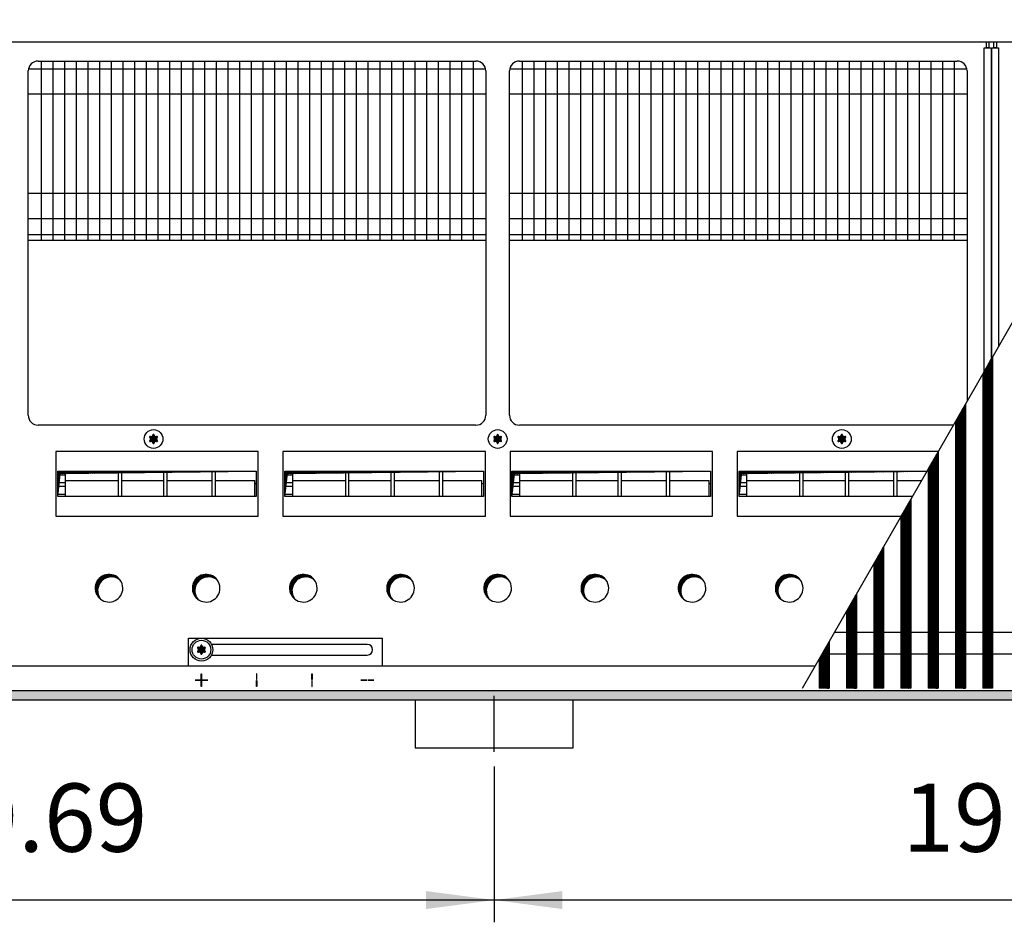
# Model space of a CAD drawing. Units: millimetres. Extents: x 6381 to 12964, y -10062 to -5590.
# Drawn here: x 7490 to 7989, y -6908 to -6451 of the extents above; entities that cross this region are included whole.
import ezdxf

# ---------------------------------------------------------------- set-up
doc = ezdxf.new("R2010")
doc.units = ezdxf.units.MM
doc.layers.add('1', color=7, linetype='Continuous')
doc.styles.add('CONVERTER_11', font='txt.shx', dxfattribs={"width": 0.9})
doc.dimstyles.new('ME10_DIM_58', dxfattribs={"dimtxt": 34.5, "dimasz": 34.5, "dimexe": 11.25, "dimexo": 7.5, "dimgap": 13.5, "dimtad": 1, "dimlfac": 0.03937, "dimdsep": 46, "dimtxsty": 'CONVERTER_11', "dimsah": 1, "dimcen": 0.09, "dimclrd": 6, "dimclre": 6, "dimclrt": 3, "dimadec": 0, "dimazin": 0, "dimtfac": 1, "dimtdec": 4, "dimtix": 1, "dimtmove": 0, "dimatfit": 3, "dimfxl": 1, "dimtolj": 1, "dimtzin": 0, "dimarcsym": 0})
doc.dimstyles.new('ME10_DIM_61', dxfattribs={"dimtxt": 34.5, "dimasz": 34.5, "dimexe": 11.25, "dimexo": 7.5, "dimgap": 13.5, "dimtad": 1, "dimlfac": 0.03937, "dimdsep": 46, "dimtxsty": 'CONVERTER_11', "dimsah": 1, "dimcen": 0.09, "dimclrd": 6, "dimclre": 6, "dimclrt": 3, "dimadec": 0, "dimazin": 0, "dimtfac": 1, "dimtdec": 4, "dimtix": 1, "dimtmove": 0, "dimatfit": 3, "dimfxl": 1, "dimtolj": 1, "dimtzin": 0, "dimarcsym": 0})
pattern_1 = [(45, (4713.1178, -2368.92811), (-0.1414213562, 0), [])]
pattern_2 = [(45, (0, 0), (-0.0707106781, 0.0707106781), [])]
pattern_3 = [(45, (4364.28284, -2205.88618), (-0.1414213562, 0), [])]

# ---------------------------------------------------------------- blocks, each defined once
blk = doc.blocks.new('*D54')
at = {"layer": '1', "color": 6, "linetype": 'Continuous'}
for p, q in [((7230.56, -6829.03), (7230.56, -6907.78)), ((7730.56, -6829.03), (7730.56, -6907.78)), ((7730.56, -6896.53), (7230.56, -6896.53))]:
    blk.add_line(p, q, dxfattribs=at)
at = {"layer": '1', "color": 6}
for points in [[(7265.06, -6891.98), (7265.06, -6901.07), (7230.56, -6896.53)], [(7696.06, -6901.07), (7696.06, -6891.98), (7730.56, -6896.53)]]:
    blk.add_solid(points, dxfattribs=at)
at = {"layer": '1', "color": 3, "insert": (7437.32, -6882.85), "char_height": 34.5, "attachment_point": 7, "rotation": 0.0001, "line_spacing_factor": 0.454545, "style": 'CONVERTER_11'}
blk.add_mtext('19.69', dxfattribs=at)
blk = doc.blocks.new('*D57')
at = {"layer": '1', "color": 6, "linetype": 'Continuous'}
for p, q in [((7730.56, -6829.03), (7730.56, -6907.78)), ((8230.56, -6829.03), (8230.56, -6907.78)), ((8230.56, -6896.53), (7730.56, -6896.53))]:
    blk.add_line(p, q, dxfattribs=at)
at = {"layer": '1', "color": 6}
for points in [[(7765.06, -6891.98), (7765.06, -6901.07), (7730.56, -6896.53)], [(8196.06, -6901.07), (8196.06, -6891.98), (8230.56, -6896.53)]]:
    blk.add_solid(points, dxfattribs=at)
at = {"layer": '1', "color": 3, "insert": (7937.32, -6882.85), "char_height": 34.5, "attachment_point": 7, "rotation": 0.0001, "line_spacing_factor": 0.454545, "style": 'CONVERTER_11'}
blk.add_mtext('19.69', dxfattribs=at)

msp = doc.modelspace()

# ---------------------------------------------------------------- hatches: boundary and pattern name
at = {"layer": '1', "linetype": 'Continuous'}
h = msp.add_hatch(dxfattribs=at)
h.set_pattern_fill('CUSTOM477', color=6, scale=0.1, angle=45, pattern_type=2)
h.set_pattern_definition(pattern_3)
h.paths.add_polyline_path([(7982.91, -6621.611), (7977.91, -6630.318), (7977.91, -6789.391), (7978.21, -6789.391), (7982.61, -6789.391), (7982.91, -6789.391)])
h = msp.add_hatch(dxfattribs=at)
h.set_pattern_fill('CUSTOM476', color=6, scale=0.1, angle=45, pattern_type=2)
h.set_pattern_definition(pattern_3)
h.paths.add_polyline_path([(7969.11, -6645.642), (7964.11, -6654.349), (7964.11, -6789.391), (7964.41, -6789.391), (7968.81, -6789.391), (7969.11, -6789.391)])
h = msp.add_hatch(dxfattribs=at)
h.set_pattern_fill('_USER', color=6, scale=0.1, angle=45, pattern_type=0)
h.set_pattern_definition(pattern_2)
edge = h.paths.add_edge_path()
edge.add_arc((7559.324, -6665.43), 1, 75.22805, 164.78469)
edge.add_arc((7558.06, -6665.191), 0.3, -184.41173, 4.41173, ccw=False)
edge.add_arc((7556.796, -6665.43), 1, 15.21699, 104.77228)
edge.add_arc((7556.371, -6664.216), 0.3, 115.58874, 304.44585, ccw=False)
edge.add_arc((7555.532, -6663.241), 1, 315.21699, 404.78301)
edge.add_arc((7556.371, -6662.266), 0.3, 55.58827, 244.41173, ccw=False)
edge.add_arc((7556.796, -6661.051), 1, 255.2169, 344.78238)
edge.add_arc((7558.06, -6661.291), 0.3, -4.41173, 184.4136, ccw=False)
edge.add_arc((7559.324, -6661.051), 1, 195.21699, 284.78301)
edge.add_arc((7559.749, -6662.266), 0.3, -64.41173, 124.41173, ccw=False)
edge.add_arc((7560.588, -6663.241), 1, 135.21699, 224.78301)
edge.add_arc((7559.749, -6664.216), 0.3, -124.44488, 64.41173, ccw=False)
h = msp.add_hatch(dxfattribs=at)
h.set_pattern_fill('_USER', color=6, scale=0.1, angle=45, pattern_type=0)
h.set_pattern_definition(pattern_2)
edge = h.paths.add_edge_path()
edge.add_arc((7733.574, -6665.43), 1, 75.22805, 164.78469)
edge.add_arc((7732.31, -6665.191), 0.3, -184.41173, 4.41173, ccw=False)
edge.add_arc((7731.046, -6665.43), 1, 15.21699, 104.77228)
edge.add_arc((7730.621, -6664.216), 0.3, 115.58874, 304.44585, ccw=False)
edge.add_arc((7729.782, -6663.241), 1, 315.21699, 404.78301)
edge.add_arc((7730.621, -6662.266), 0.3, 55.58827, 244.41173, ccw=False)
edge.add_arc((7731.046, -6661.051), 1, 255.2169, 344.78238)
edge.add_arc((7732.31, -6661.291), 0.3, -4.41173, 184.4136, ccw=False)
edge.add_arc((7733.574, -6661.051), 1, 195.21699, 284.78301)
edge.add_arc((7733.999, -6662.266), 0.3, -64.41173, 124.41173, ccw=False)
edge.add_arc((7734.838, -6663.241), 1, 135.21699, 224.78301)
edge.add_arc((7733.999, -6664.216), 0.3, -124.44488, 64.41173, ccw=False)
h = msp.add_hatch(dxfattribs=at)
h.set_pattern_fill('_USER', color=6, scale=0.1, angle=45, pattern_type=0)
h.set_pattern_definition(pattern_2)
edge = h.paths.add_edge_path()
edge.add_arc((7907.824, -6665.43), 1, 75.22805, 164.78469)
edge.add_arc((7906.56, -6665.191), 0.3, -184.41173, 4.41173, ccw=False)
edge.add_arc((7905.296, -6665.43), 1, 15.21699, 104.77228)
edge.add_arc((7904.871, -6664.216), 0.3, 115.58874, 304.44585, ccw=False)
edge.add_arc((7904.032, -6663.241), 1, 315.21699, 404.78301)
edge.add_arc((7904.871, -6662.266), 0.3, 55.58827, 244.41173, ccw=False)
edge.add_arc((7905.296, -6661.051), 1, 255.2169, 344.78238)
edge.add_arc((7906.56, -6661.291), 0.3, -4.41173, 184.4136, ccw=False)
edge.add_arc((7907.824, -6661.051), 1, 195.21699, 284.78301)
edge.add_arc((7908.249, -6662.266), 0.3, -64.41173, 124.41173, ccw=False)
edge.add_arc((7909.088, -6663.241), 1, 135.21699, 224.78301)
edge.add_arc((7908.249, -6664.216), 0.3, -124.44488, 64.41173, ccw=False)
h = msp.add_hatch(dxfattribs=at)
h.set_pattern_fill('_USER', color=6, scale=0.1, angle=45, pattern_type=0)
h.set_pattern_definition(pattern_2)
h.paths.add_polyline_path([(7955.31, -6669.673), (7950.31, -6678.38), (7950.31, -6789.391), (7950.61, -6789.391), (7955.31, -6789.391)])
h = msp.add_hatch(dxfattribs=at)
h.set_pattern_fill('CUSTOM498', color=6, scale=0.1, angle=45, pattern_type=2)
h.set_pattern_definition(pattern_1)
h.paths.add_polyline_path([(7510.787, -6680.708), (7509.55, -6692.333), (7509.55, -6679.471), (7610.07, -6679.471)])
h = msp.add_hatch(dxfattribs=at)
h.set_pattern_fill('CUSTOM499', color=6, scale=0.1, angle=45, pattern_type=2)
h.set_pattern_definition(pattern_1)
h.paths.add_polyline_path([(7625.815, -6680.708), (7624.578, -6692.333), (7624.578, -6679.471), (7725.099, -6679.471)])
h = msp.add_hatch(dxfattribs=at)
h.set_pattern_fill('CUSTOM495', color=6, scale=0.1, angle=45, pattern_type=2)
h.set_pattern_definition(pattern_1)
h.paths.add_polyline_path([(7740.787, -6680.708), (7739.55, -6692.333), (7739.55, -6679.471), (7840.07, -6679.471)])
h = msp.add_hatch(dxfattribs=at)
h.set_pattern_fill('CUSTOM493', color=6, scale=0.1, angle=45, pattern_type=2)
h.set_pattern_definition(pattern_1)
h.paths.add_polyline_path([(7949.646, -6679.539), (7855.815, -6680.708), (7854.578, -6692.333), (7854.578, -6679.471), (7949.685, -6679.471)])
h = msp.add_hatch(dxfattribs=at)
h.set_pattern_fill('_USER', color=6, scale=0.1, angle=45, pattern_type=0)
h.set_pattern_definition(pattern_2)
h.paths.add_polyline_path([(7941.51, -6693.704), (7936.51, -6702.41), (7936.51, -6789.391), (7936.81, -6789.391), (7941.51, -6789.391)])
h = msp.add_hatch(dxfattribs=at)
h.set_pattern_fill('_USER', color=6, scale=0.1, angle=45, pattern_type=0)
h.set_pattern_definition(pattern_2)
h.paths.add_polyline_path([(7927.71, -6717.734), (7922.71, -6726.441), (7922.71, -6789.391), (7923.01, -6789.391), (7927.71, -6789.391)])
h = msp.add_hatch(dxfattribs=at)
h.set_pattern_fill('CUSTOM210', color=6, scale=0.1, angle=45, pattern_type=2)
h.set_pattern_definition(pattern_1)
edge = h.paths.add_edge_path()
edge.add_arc((7536.747, -6739.978), 7, 52.18076, 217.81924)
edge.add_arc((7535.51, -6738.741), 7, 37.81924, 232.18076, ccw=False)
h = msp.add_hatch(dxfattribs=at)
h.set_pattern_fill('CUSTOM209', color=6, scale=0.1, angle=45, pattern_type=2)
h.set_pattern_definition(pattern_1)
edge = h.paths.add_edge_path()
edge.add_arc((7585.947, -6739.978), 7, 52.18076, 217.81924)
edge.add_arc((7584.71, -6738.741), 7, 37.81924, 232.18076, ccw=False)
h = msp.add_hatch(dxfattribs=at)
h.set_pattern_fill('CUSTOM208', color=6, scale=0.1, angle=45, pattern_type=2)
h.set_pattern_definition(pattern_1)
edge = h.paths.add_edge_path()
edge.add_arc((7635.147, -6739.978), 7, 52.18076, 217.81924)
edge.add_arc((7633.91, -6738.741), 7, 37.81924, 232.18076, ccw=False)
h = msp.add_hatch(dxfattribs=at)
h.set_pattern_fill('CUSTOM207', color=6, scale=0.1, angle=45, pattern_type=2)
h.set_pattern_definition(pattern_1)
edge = h.paths.add_edge_path()
edge.add_arc((7684.347, -6739.978), 7, 52.18076, 217.81924)
edge.add_arc((7683.11, -6738.741), 7, 37.81924, 232.18076, ccw=False)
h = msp.add_hatch(dxfattribs=at)
h.set_pattern_fill('CUSTOM200', color=6, scale=0.1, angle=45, pattern_type=2)
h.set_pattern_definition(pattern_1)
edge = h.paths.add_edge_path()
edge.add_arc((7733.547, -6739.978), 7, 52.18076, 217.81924)
edge.add_arc((7732.31, -6738.741), 7, 37.81924, 232.18076, ccw=False)
h = msp.add_hatch(dxfattribs=at)
h.set_pattern_fill('CUSTOM199', color=6, scale=0.1, angle=45, pattern_type=2)
h.set_pattern_definition(pattern_1)
edge = h.paths.add_edge_path()
edge.add_arc((7782.747, -6739.978), 7, 52.18076, 217.81924)
edge.add_arc((7781.51, -6738.741), 7, 37.81924, 232.18076, ccw=False)
h = msp.add_hatch(dxfattribs=at)
h.set_pattern_fill('CUSTOM198', color=6, scale=0.1, angle=45, pattern_type=2)
h.set_pattern_definition(pattern_1)
edge = h.paths.add_edge_path()
edge.add_arc((7831.947, -6739.978), 7, 52.18076, 217.81924)
edge.add_arc((7830.71, -6738.741), 7, 37.81924, 232.18076, ccw=False)
h = msp.add_hatch(dxfattribs=at)
h.set_pattern_fill('CUSTOM197', color=6, scale=0.1, angle=45, pattern_type=2)
h.set_pattern_definition(pattern_1)
edge = h.paths.add_edge_path()
edge.add_arc((7881.147, -6739.978), 7, 52.18076, 217.81924)
edge.add_arc((7879.91, -6738.741), 7, 37.81924, 232.18076, ccw=False)
h = msp.add_hatch(dxfattribs=at)
h.set_pattern_fill('_USER', color=6, scale=0.1, angle=45, pattern_type=0)
h.set_pattern_definition(pattern_2)
h.paths.add_polyline_path([(7913.91, -6741.765), (7908.91, -6750.472), (7908.91, -6789.391), (7909.21, -6789.391), (7913.91, -6789.391)])
h = msp.add_hatch(dxfattribs=at)
h.set_pattern_fill('_USER', color=6, scale=0.1, angle=45, pattern_type=0)
h.set_pattern_definition(pattern_2)
edge = h.paths.add_edge_path()
edge.add_arc((7583.574, -6772.03), 1, 75.22805, 164.78469)
edge.add_arc((7582.31, -6771.791), 0.3, -184.41173, 4.41173, ccw=False)
edge.add_arc((7581.046, -6772.03), 1, 15.21699, 104.77228)
edge.add_arc((7580.621, -6770.816), 0.3, 115.58874, 304.44585, ccw=False)
edge.add_arc((7579.782, -6769.841), 1, 315.21699, 404.78301)
edge.add_arc((7580.621, -6768.866), 0.3, 55.58827, 244.41173, ccw=False)
edge.add_arc((7581.046, -6767.651), 1, 255.2169, 344.78238)
edge.add_arc((7582.31, -6767.891), 0.3, -4.41173, 184.4136, ccw=False)
edge.add_arc((7583.574, -6767.651), 1, 195.21699, 284.78301)
edge.add_arc((7583.999, -6768.866), 0.3, -64.41173, 124.41173, ccw=False)
edge.add_arc((7584.838, -6769.841), 1, 135.21699, 224.78301)
edge.add_arc((7583.999, -6770.816), 0.3, -124.44488, 64.41173, ccw=False)
h = msp.add_hatch(dxfattribs=at)
h.set_pattern_fill('_USER', color=6, scale=0.1, angle=45, pattern_type=0)
h.set_pattern_definition(pattern_2)
edge = h.paths.add_edge_path()
edge.add_arc((7583.574, -6772.03), 1, 75.22805, 164.78469)
edge.add_arc((7582.31, -6771.791), 0.3, -184.41173, 4.41173, ccw=False)
edge.add_arc((7581.046, -6772.03), 1, 15.21699, 104.77228)
edge.add_arc((7580.621, -6770.816), 0.3, 115.58874, 304.44585, ccw=False)
edge.add_arc((7579.782, -6769.841), 1, 315.21699, 404.78301)
edge.add_arc((7580.621, -6768.866), 0.3, 55.58827, 244.41173, ccw=False)
edge.add_arc((7581.046, -6767.651), 1, 255.2169, 344.78238)
edge.add_arc((7582.31, -6767.891), 0.3, -4.41173, 184.4136, ccw=False)
edge.add_arc((7583.574, -6767.651), 1, 195.21699, 284.78301)
edge.add_arc((7583.999, -6768.866), 0.3, -64.41173, 124.41173, ccw=False)
edge.add_arc((7584.838, -6769.841), 1, 135.21699, 224.78301)
edge.add_arc((7583.999, -6770.816), 0.3, -124.44488, 64.41173, ccw=False)
h = msp.add_hatch(dxfattribs=at)
h.set_pattern_fill('_USER', color=6, scale=0.1, angle=45, pattern_type=0)
h.set_pattern_definition(pattern_2)
h.paths.add_polyline_path([(7900.11, -6765.796), (7895.11, -6774.503), (7895.11, -6789.391), (7895.41, -6789.391), (7900.11, -6789.391)])
h = msp.add_hatch(dxfattribs=at)
h.set_pattern_fill('CUSTOM121', color=6, scale=0.1, angle=45, pattern_type=2)
h.set_pattern_definition(pattern_1)
h.paths.add_polyline_path([(9515.56, -6795.241), (7063.401, -6795.241), (7557.053, -6795.241), (9246.238, -6795.241), (6815.56, -6795.241), (6815.56, -6790.641), (9515.56, -6790.641)])

# ---------------------------------------------------------------- linework, layer by layer
at = {"color": 6, "linetype": 'Continuous'}
for p, q in [((7982.91, -6621.611), (7982.91, -6789.391)), ((7977.91, -6630.318), (7977.91, -6789.391)), ((7969.11, -6645.642), (7969.11, -6789.391)), ((7964.11, -6654.349), (7964.11, -6789.391)), ((7955.31, -6669.673), (7955.31, -6789.391)), ((7950.31, -6678.38), (7950.31, -6789.391)), ((7941.51, -6693.704), (7941.51, -6789.391)), ((7936.51, -6702.41), (7936.51, -6789.391)), ((7927.71, -6717.734), (7927.71, -6789.391)), ((7922.71, -6726.441), (7922.71, -6789.391)), ((7913.91, -6741.765), (7913.91, -6789.391)), ((7908.91, -6750.472), (7908.91, -6789.391)), ((7900.11, -6765.796), (7900.11, -6789.391)), ((7895.11, -6774.503), (7895.11, -6789.391)), ((7895.41, -6789.391), (7895.11, -6789.391)), ((7900.11, -6789.391), (7895.41, -6789.391)), ((7909.21, -6789.391), (7908.91, -6789.391)), ((7913.91, -6789.391), (7909.21, -6789.391)), ((7923.01, -6789.391), (7922.71, -6789.391)), ((7927.71, -6789.391), (7923.01, -6789.391)), ((7936.81, -6789.391), (7936.51, -6789.391)), ((7941.51, -6789.391), (7936.81, -6789.391)), ((7950.61, -6789.391), (7950.31, -6789.391)), ((7955.31, -6789.391), (7950.61, -6789.391)), ((7964.41, -6789.391), (7964.11, -6789.391)), ((7968.81, -6789.391), (7964.41, -6789.391)), ((7969.11, -6789.391), (7968.81, -6789.391)), ((7978.21, -6789.391), (7977.91, -6789.391)), ((7982.61, -6789.391), (7978.21, -6789.391)), ((7982.91, -6789.391), (7982.61, -6789.391))]:
    msp.add_line(p, q, dxfattribs=at)
at = {"color": 1, "linetype": 'Continuous'}
for p, q in [((7902.911, -6760.92), (8542.769, -6760.92)), ((7896.593, -6771.92), (8536.452, -6771.92))]:
    msp.add_line(p, q, dxfattribs=at)
at = {"layer": '1', "color": 6, "linetype": 'Continuous'}
for p, q in [((7886.56, -6789.391), (8080.834, -6451.091)), ((7978.685, -6465.241), (7982.185, -6465.241)), ((7978.685, -6628.973), (7978.685, -6465.241)), ((7979.81, -6462.241), (7981.06, -6462.241)), ((7979.81, -6465.241), (7979.81, -6462.241)), ((7981.06, -6465.241), (7979.81, -6465.241)), ((7981.06, -6462.241), (7981.06, -6465.241)), ((7982.185, -6465.241), (7982.185, -6622.874)), ((7982.435, -6465.241), (7985.935, -6465.241)), ((7982.435, -6622.438), (7982.435, -6465.241)), ((7983.56, -6462.241), (7984.81, -6462.241)), ((7983.56, -6465.241), (7983.56, -6462.241)), ((7984.81, -6465.241), (7983.56, -6465.241)), ((7984.81, -6462.241), (7984.81, -6465.241)), ((7985.935, -6465.241), (7985.935, -6616.343)), ((7501.117, -6471.991), (7501.117, -6562.741)), ((7507.029, -6471.991), (7507.029, -6562.741)), ((7512.94, -6471.991), (7512.94, -6562.741)), ((7518.852, -6471.991), (7518.852, -6562.741)), ((7524.764, -6471.991), (7524.764, -6562.741)), ((7530.676, -6471.991), (7530.676, -6562.741)), ((7536.588, -6471.991), (7536.588, -6562.741)), ((7542.499, -6471.991), (7542.499, -6562.741)), ((7548.411, -6471.991), (7548.411, -6562.741)), ((7554.323, -6471.991), (7554.323, -6562.741)), ((7560.235, -6471.991), (7560.235, -6562.741)), ((7566.147, -6471.991), (7566.147, -6562.741)), ((7572.058, -6471.991), (7572.058, -6562.741)), ((7577.97, -6471.991), (7577.97, -6562.741)), ((7583.882, -6471.991), (7583.882, -6562.741)), ((7589.794, -6471.991), (7589.794, -6562.741)), ((7595.706, -6471.991), (7595.706, -6562.741)), ((7601.617, -6471.991), (7601.617, -6562.741)), ((7607.529, -6471.991), (7607.529, -6562.741)), ((7613.441, -6471.991), (7613.441, -6562.741)), ((7619.353, -6471.991), (7619.353, -6562.741)), ((7625.264, -6471.991), (7625.264, -6562.741)), ((7631.176, -6471.991), (7631.176, -6562.741)), ((7637.088, -6471.991), (7637.088, -6562.741)), ((7643, -6471.991), (7643, -6562.741)), ((7648.912, -6471.991), (7648.912, -6562.741)), ((7654.823, -6471.991), (7654.823, -6562.741)), ((7660.735, -6471.991), (7660.735, -6562.741)), ((7666.647, -6471.991), (7666.647, -6562.741)), ((7672.559, -6471.991), (7672.559, -6562.741)), ((7678.471, -6471.991), (7678.471, -6562.741)), ((7684.382, -6471.991), (7684.382, -6562.741)), ((7690.294, -6471.991), (7690.294, -6562.741)), ((7696.206, -6471.991), (7696.206, -6562.741)), ((7702.118, -6471.991), (7702.118, -6562.741)), ((7708.03, -6471.991), (7708.03, -6562.741)), ((7713.941, -6471.991), (7713.941, -6562.741)), ((7719.853, -6471.991), (7719.853, -6562.741)), ((7744.767, -6471.991), (7744.767, -6562.741)), ((7750.679, -6471.991), (7750.679, -6562.741)), ((7756.59, -6471.991), (7756.59, -6562.741)), ((7762.502, -6471.991), (7762.502, -6562.741)), ((7768.414, -6471.991), (7768.414, -6562.741)), ((7774.326, -6471.991), (7774.326, -6562.741)), ((7780.238, -6471.991), (7780.238, -6562.741)), ((7786.149, -6471.991), (7786.149, -6562.741)), ((7792.061, -6471.991), (7792.061, -6562.741)), ((7797.973, -6471.991), (7797.973, -6562.741)), ((7803.885, -6471.991), (7803.885, -6562.741)), ((7809.797, -6471.991), (7809.797, -6562.741)), ((7815.708, -6471.991), (7815.708, -6562.741)), ((7821.62, -6471.991), (7821.62, -6562.741)), ((7827.532, -6471.991), (7827.532, -6562.741)), ((7833.444, -6471.991), (7833.444, -6562.741)), ((7839.356, -6471.991), (7839.356, -6562.741)), ((7845.267, -6471.991), (7845.267, -6562.741)), ((7851.179, -6471.991), (7851.179, -6562.741)), ((7857.091, -6471.991), (7857.091, -6562.741)), ((7863.003, -6471.991), (7863.003, -6562.741)), ((7868.914, -6471.991), (7868.914, -6562.741)), ((7874.826, -6471.991), (7874.826, -6562.741)), ((7880.738, -6471.991), (7880.738, -6562.741)), ((7886.65, -6471.991), (7886.65, -6562.741)), ((7892.562, -6471.991), (7892.562, -6562.741)), ((7898.473, -6471.991), (7898.473, -6562.741)), ((7904.385, -6471.991), (7904.385, -6562.741)), ((7910.297, -6471.991), (7910.297, -6562.741)), ((7916.209, -6471.991), (7916.209, -6562.741)), ((7922.121, -6471.991), (7922.121, -6562.741)), ((7928.032, -6471.991), (7928.032, -6562.741)), ((7933.944, -6471.991), (7933.944, -6562.741)), ((7939.856, -6471.991), (7939.856, -6562.741)), ((7945.768, -6471.991), (7945.768, -6562.741)), ((7951.68, -6471.991), (7951.68, -6562.741)), ((7957.591, -6471.991), (7957.591, -6562.741)), ((7963.503, -6471.991), (7963.503, -6562.741)), ((7494.783, -6475.891), (7726.187, -6475.891)), ((7738.432, -6475.891), (7969.837, -6475.891)), ((7494.66, -6488.591), (7726.31, -6488.591)), ((7738.31, -6488.591), (7969.96, -6488.591)), ((7494.66, -6538.891), (7726.31, -6538.891)), ((7738.31, -6538.891), (7969.96, -6538.891)), ((7494.66, -6551.591), (7726.31, -6551.591)), ((7738.31, -6551.591), (7969.96, -6551.591)), ((7494.66, -6559.741), (7726.31, -6559.741)), ((7738.31, -6559.741), (7969.96, -6559.741)), ((7982.91, -6621.611), (7977.91, -6630.318)), ((7969.11, -6645.642), (7964.11, -6654.349)), ((7611.046, -6669.648), (7508.574, -6669.648)), ((7508.574, -6669.648), (7508.574, -6702.244)), ((7611.046, -6669.648), (7508.574, -6669.648)), ((7611.046, -6702.244), (7611.046, -6669.648)), ((7726.074, -6669.648), (7623.603, -6669.648)), ((7623.603, -6669.648), (7623.603, -6702.244)), ((7726.074, -6669.648), (7623.603, -6669.648)), ((7726.074, -6702.244), (7726.074, -6669.648)), ((7841.046, -6669.648), (7738.574, -6669.648)), ((7738.574, -6669.648), (7738.574, -6702.244)), ((7841.046, -6669.648), (7738.574, -6669.648)), ((7841.046, -6702.244), (7841.046, -6669.648)), ((7853.603, -6669.648), (7853.603, -6702.244)), ((7955.326, -6669.648), (7853.603, -6669.648)), ((7955.31, -6669.673), (7950.31, -6678.38)), ((7509.55, -6679.471), (7610.054, -6679.471)), ((7513.326, -6679.471), (7513.326, -6692.333)), ((7540.326, -6692.333), (7540.326, -6679.471)), ((7541.826, -6679.471), (7541.826, -6692.333)), ((7563.326, -6692.333), (7563.326, -6679.471)), ((7564.826, -6679.471), (7564.826, -6692.333)), ((7587.826, -6692.333), (7587.826, -6679.471)), ((7589.326, -6679.471), (7589.326, -6692.333)), ((7624.578, -6679.471), (7725.083, -6679.471)), ((7628.354, -6679.471), (7628.354, -6692.333)), ((7655.354, -6692.333), (7655.354, -6679.471)), ((7656.854, -6679.471), (7656.854, -6692.333)), ((7678.354, -6692.333), (7678.354, -6679.471)), ((7679.854, -6679.471), (7679.854, -6692.333)), ((7702.854, -6692.333), (7702.854, -6679.471)), ((7704.354, -6679.471), (7704.354, -6692.333)), ((7739.55, -6679.471), (7840.054, -6679.471)), ((7743.326, -6679.471), (7743.326, -6692.333)), ((7770.326, -6692.333), (7770.326, -6679.471)), ((7771.826, -6679.471), (7771.826, -6692.333)), ((7793.326, -6692.333), (7793.326, -6679.471)), ((7794.826, -6679.471), (7794.826, -6692.333)), ((7817.826, -6692.333), (7817.826, -6679.471)), ((7819.326, -6679.471), (7819.326, -6692.333)), ((7854.578, -6679.471), (7949.669, -6679.471)), ((7858.354, -6679.471), (7858.354, -6692.333)), ((7885.354, -6692.333), (7885.354, -6679.471)), ((7886.854, -6679.471), (7886.854, -6692.333)), ((7908.354, -6692.333), (7908.354, -6679.471)), ((7909.854, -6679.471), (7909.854, -6692.333)), ((7932.854, -6692.333), (7932.854, -6679.471)), ((7934.354, -6679.471), (7934.354, -6692.333)), ((7949.646, -6679.539), (7949.685, -6679.471)), ((7509.559, -6681.4), (7513.326, -6681.4)), ((7513.326, -6684.221), (7540.326, -6684.221)), ((7541.826, -6684.221), (7563.326, -6684.221)), ((7564.826, -6684.221), (7587.826, -6684.221)), ((7589.326, -6684.221), (7609.326, -6684.221)), ((7609.326, -6692.334), (7609.326, -6684.221)), ((7624.588, -6681.4), (7628.354, -6681.4)), ((7628.354, -6684.221), (7655.354, -6684.221)), ((7656.854, -6684.221), (7678.354, -6684.221)), ((7679.854, -6684.221), (7702.854, -6684.221)), ((7704.354, -6684.221), (7724.354, -6684.221)), ((7724.354, -6692.334), (7724.354, -6684.221)), ((7739.559, -6681.4), (7743.326, -6681.4)), ((7743.326, -6684.221), (7770.326, -6684.221)), ((7771.826, -6684.221), (7793.326, -6684.221)), ((7794.826, -6684.221), (7817.826, -6684.221)), ((7819.326, -6684.221), (7839.326, -6684.221)), ((7839.326, -6692.334), (7839.326, -6684.221)), ((7854.588, -6681.4), (7858.354, -6681.4)), ((7858.354, -6684.221), (7885.354, -6684.221)), ((7886.854, -6684.221), (7908.354, -6684.221)), ((7909.854, -6684.221), (7932.854, -6684.221)), ((7934.354, -6684.221), (7946.957, -6684.221)), ((7509.559, -6685.243), (7513.326, -6685.243)), ((7513.326, -6687.228), (7509.561, -6687.228)), ((7610.06, -6685.902), (7609.326, -6685.902)), ((7624.588, -6685.243), (7628.354, -6685.243)), ((7628.354, -6687.228), (7624.589, -6687.228)), ((7725.088, -6685.902), (7724.354, -6685.902)), ((7739.559, -6685.243), (7743.326, -6685.243)), ((7743.326, -6687.228), (7739.561, -6687.228)), ((7840.06, -6685.902), (7839.326, -6685.902)), ((7854.588, -6685.243), (7858.354, -6685.243)), ((7858.354, -6687.228), (7854.589, -6687.228)), ((7509.565, -6691.071), (7513.326, -6691.071)), ((7624.593, -6691.071), (7628.354, -6691.071)), ((7739.565, -6691.071), (7743.326, -6691.071)), ((7854.593, -6691.071), (7858.354, -6691.071)), ((7941.51, -6693.704), (7936.51, -6702.41)), ((7508.574, -6702.244), (7611.046, -6702.244)), ((7623.603, -6702.244), (7726.074, -6702.244)), ((7738.574, -6702.244), (7841.046, -6702.244)), ((7853.603, -6702.244), (7936.607, -6702.244)), ((7927.71, -6717.734), (7922.71, -6726.441)), ((7913.91, -6741.765), (7908.91, -6750.472)), ((7575.81, -6778.241), (7575.81, -6763.991)), ((7575.81, -6763.991), (7673.81, -6763.991)), ((7673.81, -6763.991), (7673.81, -6778.241)), ((7666.31, -6767.141), (7587.385, -6767.141)), ((7900.11, -6765.796), (7895.11, -6774.503)), ((7587.385, -6772.541), (7666.31, -6772.541)), ((7673.81, -6778.241), (7575.81, -6778.241)), ((7582.26, -6784.991), (7582.26, -6781.991)), ((7582.26, -6781.991), (7582.36, -6781.991)), ((7582.36, -6781.991), (7582.36, -6784.991)), ((7610.26, -6781.991), (7610.26, -6784.991)), ((7610.36, -6781.991), (7610.26, -6781.991)), ((7610.36, -6784.991), (7610.36, -6781.991)), ((7638.26, -6784.991), (7638.26, -6781.991)), ((7638.26, -6781.991), (7638.36, -6781.991)), ((7638.36, -6781.991), (7638.36, -6784.991)), ((7579.06, -6785.291), (7579.06, -6785.191)), ((7579.06, -6785.191), (7582.06, -6785.191)), ((7582.06, -6785.291), (7579.06, -6785.291)), ((7582.06, -6785.191), (7582.06, -6785.291)), ((7582.36, -6784.991), (7582.26, -6784.991)), ((7582.26, -6788.491), (7582.26, -6785.491)), ((7582.26, -6785.491), (7582.36, -6785.491)), ((7582.36, -6788.491), (7582.26, -6788.491)), ((7582.36, -6785.491), (7582.36, -6788.491)), ((7582.56, -6785.291), (7582.56, -6785.191)), ((7582.56, -6785.191), (7585.56, -6785.191)), ((7585.56, -6785.291), (7582.56, -6785.291)), ((7585.56, -6785.191), (7585.56, -6785.291)), ((7610.26, -6784.991), (7610.36, -6784.991)), ((7610.26, -6788.491), (7610.26, -6785.491)), ((7610.26, -6785.491), (7610.36, -6785.491)), ((7610.36, -6788.491), (7610.26, -6788.491)), ((7610.36, -6785.491), (7610.36, -6788.491)), ((7638.36, -6784.991), (7638.26, -6784.991)), ((7638.26, -6785.491), (7638.26, -6788.491)), ((7638.36, -6785.491), (7638.26, -6785.491)), ((7638.26, -6788.491), (7638.36, -6788.491)), ((7638.36, -6788.491), (7638.36, -6785.491)), ((7663.06, -6785.291), (7663.06, -6785.191)), ((7663.06, -6785.191), (7666.06, -6785.191)), ((7666.06, -6785.291), (7663.06, -6785.291)), ((7666.06, -6785.191), (7666.06, -6785.291)), ((7666.56, -6785.291), (7666.56, -6785.191)), ((7666.56, -6785.191), (7669.56, -6785.191)), ((7669.56, -6785.291), (7666.56, -6785.291)), ((7669.56, -6785.191), (7669.56, -6785.291)), ((9515.56, -6790.641), (7064.803, -6790.641)), ((7730.56, -6821.525), (7730.56, -6793.275)), ((7063.401, -6795.241), (9515.56, -6795.241))]:
    msp.add_line(p, q, dxfattribs=at)
at = {"layer": '1', "color": 1, "linetype": 'Continuous'}
for p, q in [((6820.16, -6462.241), (8074.431, -6462.241)), ((7726.31, -6562.741), (7494.66, -6562.741)), ((7969.96, -6562.741), (7738.31, -6562.741)), ((7509.55, -6679.471), (7610.07, -6679.471)), ((7509.55, -6692.333), (7509.55, -6679.471)), ((7510.787, -6680.708), (7610.07, -6679.471)), ((7610.07, -6679.471), (7610.07, -6692.333)), ((7624.578, -6679.471), (7725.099, -6679.471)), ((7624.578, -6692.333), (7624.578, -6679.471)), ((7625.815, -6680.708), (7725.099, -6679.471)), ((7725.099, -6679.471), (7725.099, -6692.333)), ((7739.55, -6692.333), (7739.55, -6679.471)), ((7739.55, -6679.471), (7840.07, -6679.471)), ((7740.787, -6680.708), (7840.07, -6679.471)), ((7840.07, -6679.471), (7840.07, -6692.333)), ((7854.578, -6692.333), (7854.578, -6679.471)), ((7854.578, -6679.471), (7949.685, -6679.471)), ((7855.815, -6680.708), (7949.646, -6679.539)), ((7509.55, -6692.333), (7510.787, -6680.708)), ((7624.578, -6692.333), (7625.815, -6680.708)), ((7739.55, -6692.333), (7740.787, -6680.708)), ((7854.578, -6692.333), (7855.815, -6680.708)), ((7610.07, -6692.333), (7509.55, -6692.333)), ((7610.07, -6692.333), (7509.55, -6692.333)), ((7725.099, -6692.333), (7624.578, -6692.333)), ((7725.099, -6692.333), (7624.578, -6692.333)), ((7840.07, -6692.333), (7739.55, -6692.333)), ((7840.07, -6692.333), (7739.55, -6692.333)), ((7942.299, -6692.333), (7854.578, -6692.333)), ((7892.963, -6778.241), (6820.16, -6778.241))]:
    msp.add_line(p, q, dxfattribs=at)
at = {"layer": '1', "color": 2, "linetype": 'Continuous'}
for p, q in [((7499.66, -6471.991), (7721.31, -6471.991)), ((7743.31, -6471.991), (7964.96, -6471.991)), ((7494.66, -6651.241), (7494.66, -6476.991)), ((7726.31, -6476.991), (7726.31, -6651.241)), ((7738.31, -6651.241), (7738.31, -6476.991)), ((7969.96, -6476.991), (7969.96, -6644.166)), ((7721.31, -6656.241), (7499.66, -6656.241)), ((7963.026, -6656.241), (7743.31, -6656.241)), ((7690.56, -6795.275), (7690.56, -6819.525)), ((7770.56, -6819.525), (7770.56, -6795.275)), ((7690.56, -6819.525), (7770.56, -6819.525))]:
    msp.add_line(p, q, dxfattribs=at)
at = {"layer": '1', "color": 6, "linetype": 'Continuous'}
for centre in [(7558.06, -6663.241), (7732.31, -6663.241), (7906.56, -6663.241), (7582.31, -6769.841), (7582.31, -6769.841)]:
    msp.add_circle(centre, 4.75, dxfattribs=at)
at = {"layer": '1', "color": 1, "linetype": 'Continuous'}
msp.add_circle((7582.31, -6769.841), 5.748, dxfattribs=at)
at = {"layer": '1', "color": 2, "linetype": 'Continuous'}
for centre, start, end in [((7499.66, -6476.991), 90, 180), ((7721.31, -6476.991), 0, 90), ((7743.31, -6476.991), 90, 180), ((7964.96, -6476.991), 0, 90), ((7499.66, -6651.241), 180, 270), ((7721.31, -6651.241), 270, 0), ((7743.31, -6651.241), 180, 270)]:
    msp.add_arc(centre, 5, start, end, dxfattribs=at)
at = {"layer": '1', "color": 250, "linetype": 'Continuous'}
for centre, radius, start, end in [((7556.371, -6662.266), 0.3, 55.58827, 244.41173), ((7556.371, -6664.216), 0.3, 115.58874, 304.44585), ((7555.532, -6663.241), 1, 315.21699, 44.78301), ((7556.796, -6661.051), 1, 255.2169, 344.78238), ((7556.796, -6665.43), 1, 15.21699, 104.77228), ((7558.06, -6661.291), 0.3, 355.58827, 184.4136), ((7558.06, -6665.191), 0.3, 175.58827, 4.41173), ((7559.324, -6661.051), 1, 195.21699, 284.78301), ((7559.324, -6665.43), 1, 75.22805, 164.78469), ((7559.749, -6662.266), 0.3, 295.58827, 124.41173), ((7559.749, -6664.216), 0.3, 235.55512, 64.41173), ((7560.588, -6663.241), 1, 135.21699, 224.78301), ((7730.621, -6662.266), 0.3, 55.58827, 244.41173), ((7730.621, -6664.216), 0.3, 115.58874, 304.44585), ((7729.782, -6663.241), 1, 315.21699, 44.78301), ((7731.046, -6661.051), 1, 255.2169, 344.78238), ((7731.046, -6665.43), 1, 15.21699, 104.77228), ((7732.31, -6661.291), 0.3, 355.58827, 184.4136), ((7732.31, -6665.191), 0.3, 175.58827, 4.41173), ((7733.574, -6661.051), 1, 195.21699, 284.78301), ((7733.574, -6665.43), 1, 75.22805, 164.78469), ((7733.999, -6662.266), 0.3, 295.58827, 124.41173), ((7733.999, -6664.216), 0.3, 235.55512, 64.41173), ((7734.838, -6663.241), 1, 135.21699, 224.78301), ((7904.871, -6662.266), 0.3, 55.58827, 244.41173), ((7904.871, -6664.216), 0.3, 115.58874, 304.44585), ((7904.032, -6663.241), 1, 315.21699, 44.78301), ((7905.296, -6661.051), 1, 255.2169, 344.78238), ((7905.296, -6665.43), 1, 15.21699, 104.77228), ((7906.56, -6661.291), 0.3, 355.58827, 184.4136), ((7906.56, -6665.191), 0.3, 175.58827, 4.41173), ((7907.824, -6661.051), 1, 195.21699, 284.78301), ((7907.824, -6665.43), 1, 75.22805, 164.78469), ((7908.249, -6662.266), 0.3, 295.58827, 124.41173), ((7908.249, -6664.216), 0.3, 235.55512, 64.41173), ((7909.088, -6663.241), 1, 135.21699, 224.78301), ((7580.621, -6768.866), 0.3, 55.58827, 244.41173), ((7580.621, -6768.866), 0.3, 55.58827, 244.41173), ((7579.782, -6769.841), 1, 315.21699, 44.78301), ((7579.782, -6769.841), 1, 315.21699, 44.78301), ((7581.046, -6767.651), 1, 255.2169, 344.78238), ((7581.046, -6767.651), 1, 255.2169, 344.78238), ((7582.31, -6767.891), 0.3, 355.58827, 184.4136), ((7582.31, -6767.891), 0.3, 355.58827, 184.4136), ((7583.574, -6767.651), 1, 195.21699, 284.78301), ((7583.574, -6767.651), 1, 195.21699, 284.78301), ((7583.999, -6768.866), 0.3, 295.58827, 124.41173), ((7583.999, -6768.866), 0.3, 295.58827, 124.41173), ((7584.838, -6769.841), 1, 135.21699, 224.78301), ((7584.838, -6769.841), 1, 135.21699, 224.78301), ((7580.621, -6770.816), 0.3, 115.58874, 304.44585), ((7580.621, -6770.816), 0.3, 115.58874, 304.44585), ((7581.046, -6772.03), 1, 15.21699, 104.77228), ((7581.046, -6772.03), 1, 15.21699, 104.77228), ((7582.31, -6771.791), 0.3, 175.58827, 4.41173), ((7582.31, -6771.791), 0.3, 175.58827, 4.41173), ((7583.574, -6772.03), 1, 75.22805, 164.78469), ((7583.574, -6772.03), 1, 75.22805, 164.78469), ((7583.999, -6770.816), 0.3, 235.55512, 64.41173), ((7583.999, -6770.816), 0.3, 235.55512, 64.41173)]:
    msp.add_arc(centre, radius, start, end, dxfattribs=at)
at = {"layer": '1', "color": 1, "linetype": 'Continuous'}
for centre, start, end in [((7535.51, -6738.741), 37.81924, 232.18076), ((7536.747, -6739.978), 52.18076, 217.81924), ((7535.51, -6738.741), 0, 37.81924), ((7584.71, -6738.741), 37.81924, 232.18076), ((7585.947, -6739.978), 52.18076, 217.81924), ((7584.71, -6738.741), 0, 37.81924), ((7633.91, -6738.741), 37.81924, 232.18076), ((7635.147, -6739.978), 52.18076, 217.81924), ((7633.91, -6738.741), 0, 37.81924), ((7683.11, -6738.741), 37.81924, 232.18076), ((7684.347, -6739.978), 52.18076, 217.81924), ((7683.11, -6738.741), 0, 37.81924), ((7732.31, -6738.741), 37.81924, 232.18076), ((7733.547, -6739.978), 52.18076, 217.81924), ((7732.31, -6738.741), 0, 37.81924), ((7781.51, -6738.741), 37.81924, 232.18076), ((7782.747, -6739.978), 52.18076, 217.81924), ((7781.51, -6738.741), 0, 37.81924), ((7830.71, -6738.741), 37.81924, 232.18076), ((7831.947, -6739.978), 52.18076, 217.81924), ((7830.71, -6738.741), 0, 37.81924), ((7879.91, -6738.741), 37.81924, 232.18076), ((7881.147, -6739.978), 52.18076, 217.81924), ((7879.91, -6738.741), 0, 37.81924), ((7535.51, -6738.741), 232.18076, 0), ((7584.71, -6738.741), 232.18076, 0), ((7633.91, -6738.741), 232.18076, 0), ((7683.11, -6738.741), 232.18076, 0), ((7732.31, -6738.741), 232.18076, 0), ((7781.51, -6738.741), 232.18076, 0), ((7830.71, -6738.741), 232.18076, 0), ((7879.91, -6738.741), 232.18076, 0)]:
    msp.add_arc(centre, 7, start, end, dxfattribs=at)
at = {"layer": '1', "color": 6, "linetype": 'Continuous'}
msp.add_arc((7666.31, -6769.841), 2.7, 270, 90, dxfattribs=at)

# ---------------------------------------------------------------- dimensions: what is measured, and where the dimension line sits
at = {"layer": '1'}
for base, p1, p2, dimstyle, picture, middle in [((7730.56, -6896.525), (7230.56, -6821.525), (7730.56, -6821.525), 'ME10_DIM_58', '*D54', (7480.56, -6869.891)), ((8230.56, -6896.525), (7730.56, -6821.525), (8230.56, -6821.525), 'ME10_DIM_61', '*D57', (7980.56, -6869.891))]:
    dim = msp.add_linear_dim(base=base, p1=p1, p2=p2, dimstyle=dimstyle, dxfattribs=at)
    dim.commit()
    dim.dimension.update_dxf_attribs({"geometry": picture, "text_midpoint": middle, "text_rotation": 0.00014})

doc.saveas('drawing.dxf')
